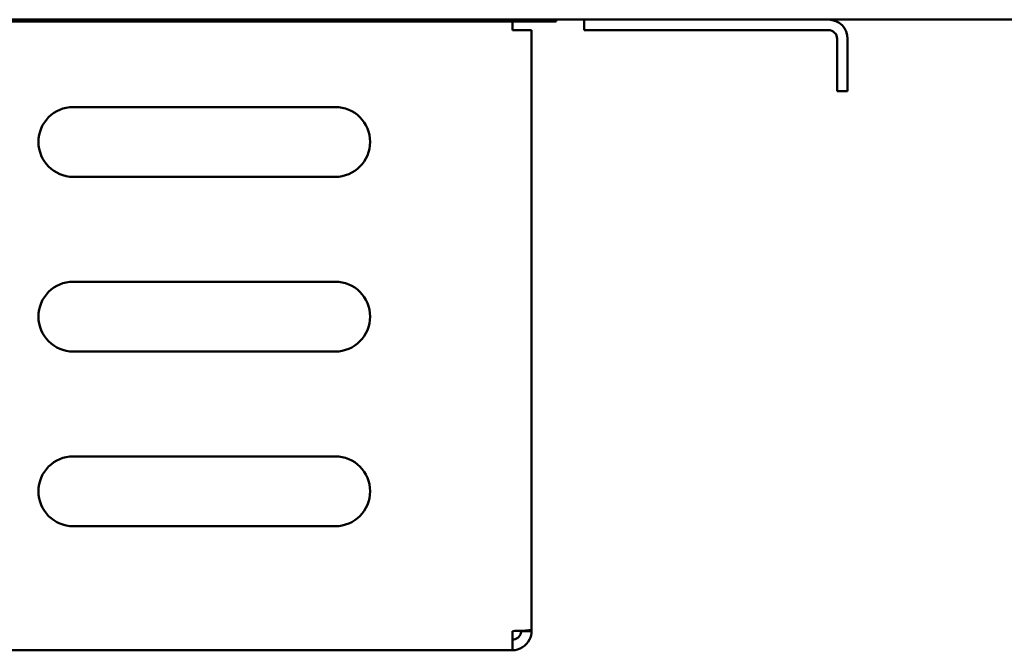
# Model space of a CAD drawing. Units: millimetres. Extents: x 65 to 5840, y 100 to 4100.
# Drawn here: x 1171 to 1284, y 1299 to 1371 of the extents above; entities that cross this region are included whole.
import ezdxf

# ---------------------------------------------------------------- set-up
doc = ezdxf.new("R2010")
doc.units = ezdxf.units.MM
doc.header["$LTSCALE"] = 20
doc.layers.add('Visible (ISO)', color=7, linetype='Continuous', lineweight=50)

msp = doc.modelspace()

# ---------------------------------------------------------------- linework, layer by layer
at = {"layer": 'Visible (ISO)'}
for p, q in [((1553.41, 1371.39), (680.77, 1371.39)), ((1227.39, 1371.19), (1126.96, 1371.19)), ((1232.39, 1371.19), (1227.39, 1371.19)), ((1227.39, 1371.19), (1227.39, 1370.19)), ((1232.39, 1371.19), (1232.39, 1371.39)), ((1235.59, 1371.39), (1235.59, 1370.19)), ((1229.59, 1370.19), (1227.39, 1370.19)), ((1229.59, 1370.19), (1229.59, 1301.53)), ((1240.59, 1370.19), (1235.59, 1370.19)), ((1240.59, 1370.19), (1263.59, 1370.19)), ((1264.59, 1369.19), (1264.59, 1368.19)), ((1265.79, 1368.19), (1265.79, 1369.19)), ((1264.59, 1363.19), (1264.59, 1368.19)), ((1265.79, 1368.19), (1265.79, 1363.19)), ((1264.59, 1363.19), (1265.79, 1363.19)), ((1177.09, 1361.39), (1207.09, 1361.39)), ((1207.09, 1353.39), (1177.09, 1353.39)), ((1177.09, 1341.39), (1207.09, 1341.39)), ((1207.09, 1333.39), (1177.09, 1333.39)), ((1177.09, 1321.39), (1207.09, 1321.39)), ((1207.09, 1313.39), (1177.09, 1313.39)), ((1227.39, 1301.39), (1227.39, 1299.19)), ((1228.39, 1301.39), (1228.39, 1301.43)), ((1228.39, 1301.39), (1229.59, 1301.39)), ((1229.59, 1301.39), (1229.59, 1301.53)), ((1227.39, 1299.19), (1006.79, 1299.19))]:
    msp.add_line(p, q, dxfattribs=at)
for centre, radius, start, end in [((1263.59, 1369.19), 2.2, 0, 90), ((1263.59, 1369.19), 1, 0, 90), ((1177.09, 1357.39), 4, 90, 270), ((1207.09, 1357.39), 4, 270, 90), ((1177.09, 1337.39), 4, 90, 270), ((1207.09, 1337.39), 4, 270, 90), ((1177.09, 1317.39), 4, 90, 270), ((1207.09, 1317.39), 4, 270, 90)]:
    msp.add_arc(centre, radius, start, end, dxfattribs=at)
for points, knots in [([(1229.59, 1301.53), (1229.59, 1301.49), (1229.1, 1301.46), (1228.37, 1301.43), (1228.06, 1301.41), (1227.73, 1301.4), (1227.39, 1301.39)], [0, 0, 0, 0, 1.109068, 1.109068, 1.109068, 1.570796, 1.570796, 1.570796, 1.570796]), ([(1227.39, 1299.19), (1228.2, 1299.19), (1228.99, 1299.68), (1229.36, 1300.41), (1229.51, 1300.71), (1229.59, 1301.05), (1229.59, 1301.39)], [0, 0, 0, 0, 1.109068, 1.109068, 1.109068, 1.570796, 1.570796, 1.570796, 1.570796]), ([(1227.39, 1300.39), (1227.84, 1300.39), (1228.26, 1300.73), (1228.36, 1301.17), (1228.38, 1301.24), (1228.39, 1301.31), (1228.39, 1301.39)], [0, 0, 0, 0, 1.350716, 1.350716, 1.350716, 1.570796, 1.570796, 1.570796, 1.570796])]:
    msp.add_open_spline(points, degree=3, knots=knots, dxfattribs=at)

doc.saveas('drawing.dxf')
